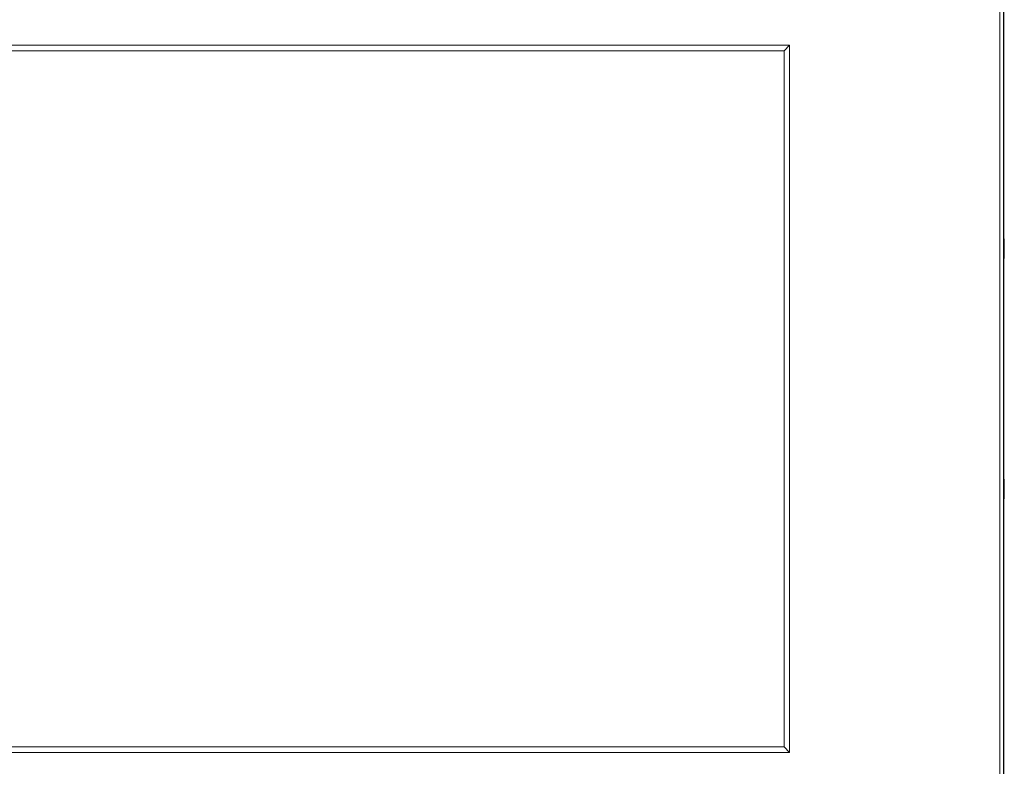
# Model space of a CAD drawing. Units: inches. Extents: x 10.5 to 40.4, y 12.2 to 51.3.
# Drawn here: x 22.7 to 40.4, y 23.5 to 36.9 of the extents above; entities that cross this region are included whole.
import ezdxf

# ---------------------------------------------------------------- set-up
doc = ezdxf.new("R2010")
doc.units = ezdxf.units.IN
doc.header["$MEASUREMENT"] = 0

msp = doc.modelspace()

# ---------------------------------------------------------------- linework, layer by layer
at = {"color": 7, "linetype": 'Continuous', "lineweight": 15}
for p, q in [((40.397, 41.48), (40.397, 18.43)), ((40.321, 19.143), (40.321, 40.913)), ((40.388, 19.114), (40.388, 40.942)), ((36.548, 36.434), (14.348, 36.434)), ((36.448, 36.334), (36.548, 36.434)), ((36.548, 23.734), (36.548, 36.434)), ((14.448, 36.334), (36.448, 36.334)), ((36.448, 23.834), (36.448, 36.334)), ((40.403, 32.959), (40.397, 32.959)), ((40.397, 32.925), (40.403, 32.925)), ((40.403, 32.908), (40.397, 32.908)), ((40.403, 32.959), (40.403, 32.925)), ((40.403, 32.911), (40.403, 32.925)), ((40.403, 32.911), (40.403, 32.908)), ((40.403, 32.908), (40.403, 32.875)), ((40.403, 32.875), (40.397, 32.875)), ((40.403, 32.875), (40.403, 32.696)), ((40.403, 32.696), (40.397, 32.696)), ((40.403, 32.602), (40.397, 32.602)), ((40.403, 32.696), (40.403, 32.602)), ((40.403, 28.645), (40.397, 28.645)), ((40.403, 28.645), (40.403, 28.611)), ((40.397, 28.611), (40.403, 28.611)), ((40.403, 28.594), (40.397, 28.594)), ((40.403, 28.56), (40.397, 28.56)), ((40.403, 28.596), (40.403, 28.611)), ((40.403, 28.596), (40.403, 28.594)), ((40.403, 28.594), (40.403, 28.56)), ((40.403, 28.56), (40.403, 28.381)), ((40.403, 28.381), (40.397, 28.381)), ((40.403, 28.381), (40.403, 28.287)), ((40.403, 28.287), (40.397, 28.287)), ((14.348, 23.734), (36.548, 23.734)), ((14.448, 23.834), (36.448, 23.834)), ((36.548, 23.734), (36.448, 23.834))]:
    msp.add_line(p, q, dxfattribs=at)
for points, knots in [([(40.402, 32.908), (40.402, 32.909), (40.403, 32.909), (40.403, 32.91), (40.403, 32.911)], [0, 0, 0, 0, 0.1839324, 1, 1, 1, 1]), ([(40.402, 28.594), (40.402, 28.594), (40.403, 28.595), (40.403, 28.596), (40.403, 28.596)], [0, 0, 0, 0, 0.183932, 1, 1, 1, 1])]:
    msp.add_open_spline(points, degree=3, knots=knots, dxfattribs=at)

doc.saveas('drawing.dxf')
